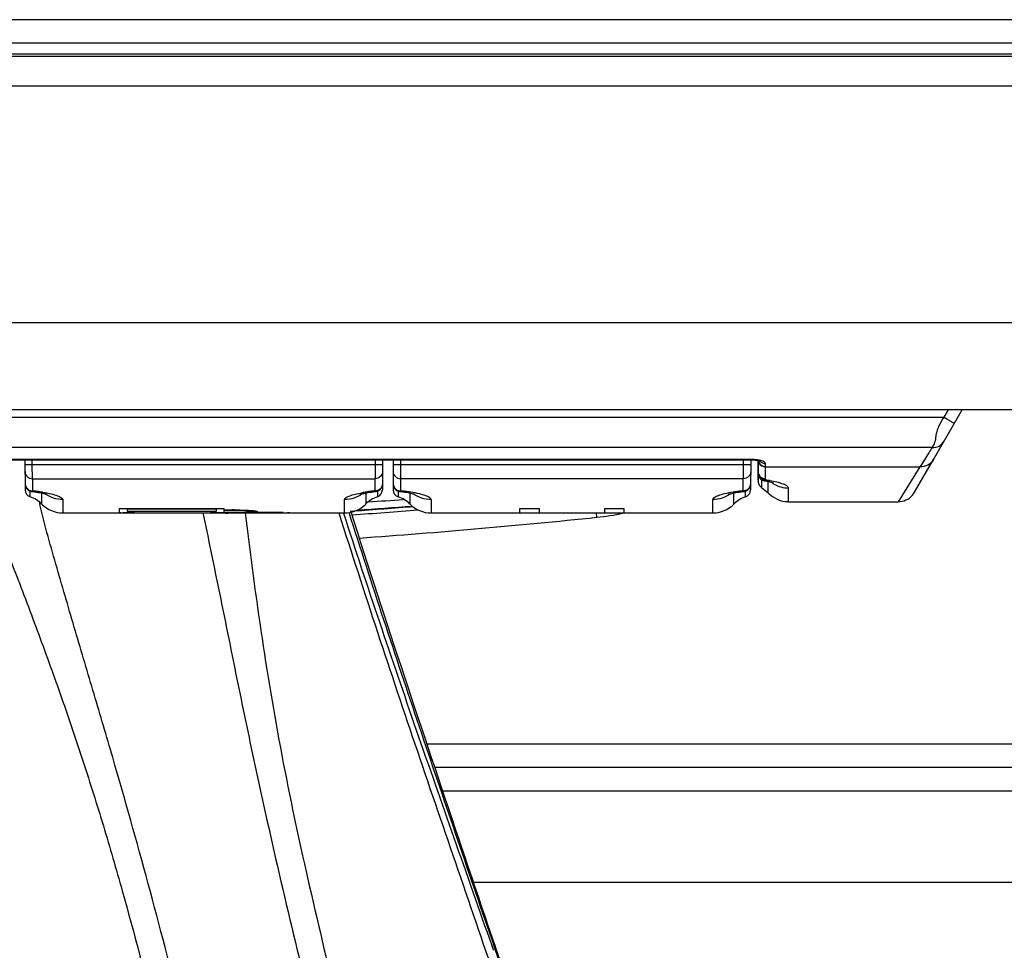
# Model space of a CAD drawing. Units: millimetres. Extents: x 0 to 420, y 0 to 297.
# Drawn here: x 158 to 168, y 69 to 78 of the extents above; entities that cross this region are included whole.
import ezdxf

# ---------------------------------------------------------------- set-up
doc = ezdxf.new("R2010")
doc.units = ezdxf.units.MM
doc.header["$LTSCALE"] = 23.1
doc.layers.get('0').update_dxf_attribs({"linetype": 'CONTINUOUS'})

msp = doc.modelspace()

# ---------------------------------------------------------------- linework, layer by layer
at = {"color": 7, "linetype": 'CONTINUOUS'}
for p, q in [((40.151, 78.038), (181.103, 78.038)), ((181.103, 77.798), (40.151, 77.798)), ((181.103, 77.663), (40.151, 77.663)), ((181.127, 74.063), (40.127, 74.063)), ((166.81, 73.556), (167.102, 74.063)), ((146.3, 73.555), (164.949, 73.555)), ((157.555, 73.555), (157.557, 73.248)), ((161.199, 73.555), (161.196, 73.247)), ((161.305, 73.555), (161.307, 73.248)), ((164.949, 73.555), (164.946, 73.247)), ((165.023, 73.548), (165.024, 73.418)), ((166.618, 73.225), (166.81, 73.556)), ((157.631, 73.362), (157.63, 73.506)), ((161.123, 73.506), (161.123, 73.362)), ((161.38, 73.506), (161.381, 73.362)), ((164.873, 73.362), (164.873, 73.506)), ((165.024, 73.349), (165.023, 73.418)), ((165.024, 73.415), (165.024, 73.433)), ((165.024, 73.423), (165.024, 73.422)), ((165.024, 73.418), (165.024, 73.417)), ((165.024, 73.417), (165.024, 73.415)), ((157.631, 73.362), (157.631, 73.238)), ((161.122, 73.238), (161.122, 73.362)), ((161.381, 73.362), (161.381, 73.238)), ((164.872, 73.238), (164.872, 73.362)), ((165.024, 73.415), (165.024, 73.414)), ((165.024, 73.415), (165.024, 73.41)), ((165.024, 73.414), (165.024, 73.413)), ((165.024, 73.41), (165.024, 73.375)), ((165.024, 73.375), (165.024, 73.336)), ((165.024, 73.334), (165.024, 73.336)), ((165.024, 73.336), (165.024, 73.334)), ((165.024, 73.334), (165.025, 73.326)), ((157.557, 73.305), (157.558, 73.296)), ((157.608, 73.177), (157.608, 73.235)), ((157.624, 73.231), (157.635, 73.23)), ((161.122, 73.23), (161.13, 73.231)), ((161.13, 73.231), (161.134, 73.232)), ((161.145, 73.235), (161.145, 73.177)), ((161.307, 73.305), (161.308, 73.296)), ((161.358, 73.234), (161.358, 73.219)), ((161.358, 73.219), (161.358, 73.192)), ((161.402, 73.228), (161.42, 73.225)), ((164.87, 73.23), (164.88, 73.231)), ((164.88, 73.231), (164.886, 73.232)), ((164.895, 73.231), (164.895, 73.234)), ((164.895, 73.192), (164.895, 73.231)), ((165.06, 73.27), (165.121, 73.222)), ((161.358, 73.192), (161.358, 73.177)), ((164.895, 73.177), (164.895, 73.192)), ((165.333, 73.127), (166.449, 73.127)), ((157.942, 73.013), (160.812, 73.013)), ((161.692, 73.013), (164.562, 73.013)), ((171.063, 70.42), (161.731, 70.42)), ((162.356, 68.568), (162.34, 68.616))]:
    msp.add_line(p, q, dxfattribs=at)
at = {"color": 9, "linetype": 'CONTINUOUS'}
for p, q in [((40.151, 77.691), (181.103, 77.691)), ((181.127, 77.36), (40.127, 77.36)), ((40.127, 74.952), (181.127, 74.952)), ((166.96, 74.063), (166.914, 73.989)), ((144.339, 73.989), (166.914, 73.989)), ((166.796, 73.68), (144.457, 73.68)), ((164.949, 73.558), (146.304, 73.558)), ((157.63, 73.506), (157.63, 73.555)), ((161.124, 73.555), (161.123, 73.506)), ((161.38, 73.555), (161.38, 73.506)), ((164.873, 73.506), (164.874, 73.555)), ((164.949, 73.555), (164.949, 73.558)), ((165.024, 73.433), (165.023, 73.548)), ((165.024, 73.548), (165.024, 73.525)), ((165.024, 73.525), (165.024, 73.433)), ((157.63, 73.506), (161.123, 73.506)), ((161.38, 73.506), (164.873, 73.506)), ((165.099, 73.486), (165.099, 73.516)), ((165.099, 73.36), (165.099, 73.486)), ((165.099, 73.482), (166.672, 73.482)), ((166.672, 73.482), (166.449, 73.127)), ((157.631, 73.362), (161.122, 73.362)), ((164.873, 73.362), (161.381, 73.362)), ((165.06, 73.27), (165.06, 73.351)), ((165.099, 73.349), (165.099, 73.36)), ((165.121, 73.335), (165.121, 73.222)), ((157.727, 73.103), (157.727, 73.216)), ((161.026, 73.216), (161.026, 73.103)), ((161.477, 73.216), (161.477, 73.103)), ((164.776, 73.103), (164.776, 73.216)), ((165.333, 73.127), (165.333, 73.267)), ((157.942, 73.149), (157.942, 73.013)), ((160.812, 73.013), (160.812, 73.149)), ((161.692, 73.149), (161.692, 73.013)), ((164.562, 73.013), (164.562, 73.149)), ((163.38, 72.968), (163.376, 73.013)), ((161.651, 70.66), (170.966, 70.66)), ((171.221, 70.18), (161.812, 70.18)), ((162.126, 69.25), (171.886, 69.25)), ((162.31, 68.605), (162.32, 68.575)), ((162.345, 68.568), (162.313, 68.663)), ((162.32, 68.575), (162.326, 68.558)), ((162.346, 68.564), (162.345, 68.568))]:
    msp.add_line(p, q, dxfattribs=at)
at = {"color": 2, "linetype": 'CONTINUOUS'}
for p, q in [((158.52, 73.058), (159.58, 73.058)), ((158.52, 73.014), (158.52, 73.058)), ((159.505, 73.052), (158.595, 73.052)), ((158.595, 73.052), (158.595, 73.032)), ((158.595, 73.032), (159.505, 73.032)), ((159.505, 73.032), (159.505, 73.052)), ((159.58, 73.058), (159.58, 73.044)), ((159.58, 73.044), (159.665, 73.044)), ((159.665, 73.039), (159.58, 73.039)), ((159.58, 73.039), (159.58, 73.02)), ((159.58, 73.02), (159.666, 73.02)), ((159.683, 73.018), (159.58, 73.018)), ((159.58, 73.018), (159.58, 73.014)), ((159.655, 73.014), (159.655, 73.016)), ((159.655, 73.016), (159.665, 73.016)), ((159.665, 73.016), (159.686, 73.016)), ((159.887, 73.022), (159.861, 73.021)), ((159.894, 73.018), (159.907, 73.019)), ((159.907, 73.019), (159.907, 73.018)), ((159.907, 73.018), (159.991, 73.018)), ((159.992, 73.016), (159.907, 73.016)), ((159.907, 73.016), (159.907, 73.013)), ((162.597, 73.058), (162.792, 73.058)), ((162.597, 73.013), (162.597, 73.058)), ((162.792, 73.058), (162.792, 73.013)), ((163.462, 73.058), (163.657, 73.058)), ((163.462, 73.013), (163.462, 73.058)), ((163.657, 73.058), (163.657, 73.013)), ((159.462, 73.013), (159.446, 73.013))]:
    msp.add_line(p, q, dxfattribs=at)
at = {"color": 7, "linetype": 'CONTINUOUS'}
for points in [[(164.949, 73.555), (164.953, 73.555), (164.965, 73.555), (164.976, 73.554), (164.988, 73.553), (164.998, 73.552), (165.008, 73.551), (165.016, 73.549), (165.022, 73.548)], [(164.949, 73.555), (164.961, 73.555), (164.973, 73.554)], [(164.973, 73.554), (164.985, 73.553), (164.995, 73.552), (165.005, 73.551)], [(165.005, 73.551), (165.014, 73.55), (165.022, 73.548), (165.029, 73.547), (165.035, 73.545), (165.04, 73.543), (165.044, 73.542), (165.046, 73.541), (165.046, 73.541)], [(165.024, 73.413), (165.024, 73.413), (165.024, 73.412), (165.024, 73.411), (165.024, 73.409), (165.024, 73.407), (165.025, 73.405), (165.025, 73.403), (165.025, 73.4), (165.026, 73.398)], [(165.025, 73.326), (165.026, 73.316), (165.029, 73.308), (165.033, 73.299), (165.038, 73.291), (165.044, 73.284), (165.05, 73.278), (165.058, 73.272), (165.06, 73.27)], [(165.026, 73.398), (165.027, 73.395), (165.027, 73.393)], [(165.027, 73.393), (165.028, 73.39), (165.029, 73.387), (165.03, 73.385), (165.032, 73.382), (165.033, 73.379), (165.035, 73.377), (165.036, 73.374), (165.038, 73.372), (165.04, 73.369), (165.042, 73.367), (165.044, 73.365)], [(165.044, 73.365), (165.046, 73.362), (165.048, 73.36), (165.051, 73.358), (165.053, 73.356), (165.056, 73.354), (165.059, 73.352), (165.061, 73.35), (165.064, 73.349), (165.067, 73.347), (165.071, 73.346), (165.074, 73.345), (165.077, 73.344), (165.08, 73.343), (165.084, 73.342), (165.087, 73.341)], [(165.087, 73.341), (165.098, 73.339), (165.112, 73.337)], [(165.112, 73.337), (165.124, 73.335), (165.134, 73.333), (165.144, 73.33), (165.152, 73.328)], [(165.152, 73.328), (165.16, 73.326), (165.167, 73.324), (165.172, 73.323), (165.177, 73.321), (165.179, 73.32)], [(157.558, 73.296), (157.559, 73.286), (157.563, 73.277), (157.567, 73.269), (157.572, 73.261), (157.578, 73.254), (157.585, 73.247), (157.593, 73.242), (157.601, 73.237), (157.61, 73.234), (157.619, 73.232), (157.624, 73.231)], [(157.635, 73.23), (157.654, 73.227), (157.672, 73.225)], [(157.672, 73.225), (157.69, 73.222), (157.706, 73.22), (157.722, 73.217), (157.736, 73.214), (157.748, 73.212), (157.759, 73.209), (157.768, 73.207), (157.775, 73.205), (157.778, 73.204)], [(160.968, 73.202), (160.968, 73.202), (160.97, 73.202), (160.973, 73.204), (160.979, 73.205), (160.987, 73.207), (160.996, 73.21), (161.007, 73.212), (161.02, 73.215), (161.034, 73.217), (161.049, 73.22), (161.066, 73.223), (161.084, 73.225)], [(161.084, 73.225), (161.102, 73.228), (161.122, 73.23)], [(161.134, 73.232), (161.144, 73.234), (161.152, 73.237), (161.161, 73.242), (161.169, 73.247), (161.176, 73.254), (161.182, 73.261), (161.187, 73.269), (161.191, 73.277), (161.194, 73.286), (161.196, 73.296), (161.197, 73.305)], [(161.308, 73.296), (161.309, 73.287), (161.312, 73.278), (161.316, 73.269), (161.321, 73.261), (161.327, 73.254), (161.334, 73.248), (161.342, 73.242), (161.35, 73.238), (161.359, 73.234), (161.368, 73.232), (161.374, 73.231)], [(161.374, 73.231), (161.382, 73.23), (161.402, 73.228)], [(161.42, 73.225), (161.438, 73.223), (161.455, 73.22), (161.47, 73.217), (161.484, 73.215), (161.497, 73.212), (161.508, 73.209), (161.517, 73.207), (161.525, 73.205), (161.528, 73.204)], [(164.722, 73.204), (164.72, 73.202), (164.718, 73.202), (164.718, 73.202), (164.72, 73.202), (164.723, 73.204), (164.729, 73.205), (164.737, 73.207), (164.746, 73.209), (164.757, 73.212), (164.769, 73.215), (164.783, 73.217), (164.799, 73.22), (164.815, 73.223), (164.832, 73.225)], [(164.832, 73.225), (164.851, 73.228), (164.87, 73.23)], [(164.886, 73.232), (164.895, 73.234), (164.903, 73.238), (164.912, 73.242), (164.919, 73.248), (164.926, 73.254), (164.932, 73.261), (164.937, 73.269), (164.941, 73.278), (164.944, 73.287), (164.946, 73.296), (164.947, 73.305)], [(165.121, 73.222), (165.133, 73.21), (165.155, 73.192), (165.177, 73.176), (165.2, 73.162), (165.224, 73.15), (165.248, 73.141), (165.273, 73.134), (165.298, 73.13), (165.322, 73.128), (165.333, 73.127)], [(166.449, 73.127), (166.471, 73.129), (166.491, 73.132), (166.51, 73.137), (166.529, 73.145), (166.547, 73.154), (166.564, 73.165), (166.58, 73.178), (166.594, 73.192), (166.607, 73.208), (166.618, 73.225)]]:
    msp.add_lwpolyline(points, dxfattribs=at)
for centre, radius, start, end in [((167.032, 73.435), 2.008, 180.0449, 180.3444), ((157.632, 73.248), 0.075, 180.5009, 251.4184), ((161.121, 73.248), 0.075, 288.5816, 359.4991), ((161.382, 73.248), 0.075, 180.5009, 251.4184), ((164.871, 73.248), 0.075, 288.5816, 359.4991), ((157.513, 72.893), 0.3, 44.427, 71.5014), ((161.24, 72.893), 0.3, 108.4986, 135.573), ((161.263, 72.893), 0.3, 44.427, 71.5014), ((164.99, 72.893), 0.3, 108.4986, 135.573), ((157.942, 73.313), 0.3, 224.427, 270), ((160.812, 73.313), 0.3, 270, 315.573), ((155.627, 147.846), 74.998, 274.007, 274.47581), ((155.627, 147.846), 75.037, 274.01982, 274.53502), ((155.627, 147.846), 74.993, 274.06493, 274.48876), ((161.692, 73.313), 0.3, 224.427, 270), ((164.562, 73.313), 0.3, 270, 315.573), ((-347.296, -103.608), 537.95, 18.45861, 18.6665)]:
    msp.add_arc(centre, radius, start, end, dxfattribs=at)
at = {"color": 9, "linetype": 'CONTINUOUS'}
for centre, radius, start, end in [((165.097, 73.422), 0.0729, 195.5963, 203.2593), ((164.904, 71.976), 1.387, 81.3134, 81.9193), ((164.908, 72.001), 1.361, 80.6023, 81.3137), ((164.912, 72.024), 1.337, 79.9473, 80.602), ((165.34, 73.571), 0.306, 232.8271, 239.5606), ((157.42, 71.161), 2.088, 83.1775, 84.1869), ((157.451, 71.418), 1.828, 81.5372, 83.1962), ((157.485, 71.647), 1.597, 80.9726, 81.5144), ((161.25, 71.765), 1.477, 98.453, 100.2624), ((161.302, 71.418), 1.828, 96.8025, 98.4614), ((161.334, 71.161), 2.088, 95.8131, 96.8213), ((161.17, 71.161), 2.087, 83.1756, 84.1869), ((161.201, 71.419), 1.828, 81.5381, 83.1942), ((161.235, 71.647), 1.597, 80.9683, 81.5156), ((165.019, 71.647), 1.597, 98.4855, 99.0329), ((165.052, 71.419), 1.828, 96.8071, 98.4629), ((165.084, 71.161), 2.087, 95.8131, 96.8256), ((161.819, 74.01), 4.211, 192.118, 192.5017), ((155.627, 147.846), 74.918, 274.15347, 274.42727), ((155.627, 147.846), 74.998, 274.47581, 274.49507), ((155.627, 147.846), 75.278, 274.06433, 275.91174), ((163.124, 75.445), 2.49, 275.9117, 282.108), ((-125.818, -29.698), 304.457, 18.46506, 18.82908)]:
    msp.add_arc(centre, radius, start, end, dxfattribs=at)
at = {"color": 2, "linetype": 'CONTINUOUS'}
for centre, radius, start, end in [((159.662, 69.154), 3.89, 89.5851, 89.9587), ((159.661, 69.592), 3.447, 89.5752, 89.9283), ((159.661, 79.228), 6.207, 270.0485, 270.2443), ((159.666, 87.507), 14.491, 270.078, 270.1939), ((159.665, 70.102), 2.937, 89.1843, 89.577), ((159.665, 78.205), 5.185, 270.2434, 270.4662), ((159.851, 73.55), 0.529, 273.9188, 275.0832), ((159.989, 63.288), 9.729, 89.834, 89.9837), ((159.992, 64.449), 8.567, 89.8667, 89.9967), ((159.993, 64.45), 8.568, 89.213, 89.8411), ((160.013, 65.93), 7.088, 88.5966, 89.2073), ((158.528, 73.046), 0.0336, 256.1898, 257.5582), ((159.599, 78.603), 5.591, 269.9807, 270.2856), ((159.647, 73.044), 0.0318, 282.0755, 284.183)]:
    msp.add_arc(centre, radius, start, end, dxfattribs=at)
at = {"color": 9, "linetype": 'CONTINUOUS'}
for points, knots in [([(166.914, 73.989), (166.895, 73.958), (166.868, 73.91), (166.842, 73.844), (166.832, 73.796), (166.83, 73.755), (166.817, 73.717), (166.804, 73.694), (166.796, 73.68)], [0, 0, 0, 0, 0.32719, 0.489886, 0.639742, 0.765331, 0.85876, 1, 1, 1, 1]), ([(167.023, 73.926), (167.023, 73.925), (167.018, 73.928), (167.013, 73.93), (167.002, 73.936), (166.983, 73.947), (166.953, 73.965), (166.928, 73.98), (166.914, 73.989)], [0, 0, 0, 0, 0.020394, 0.077374, 0.169732, 0.293789, 0.617755, 1, 1, 1, 1]), ([(166.796, 73.681), (166.82, 73.679), (166.869, 73.687), (166.905, 73.722), (166.916, 73.741)], [0, 0, 0, 0, 0.507755, 1, 1, 1, 1]), ([(166.796, 73.681), (166.785, 73.662), (166.743, 73.595), (166.702, 73.529), (166.672, 73.482)], [0, 0, 0, 0, 0.282331, 1, 1, 1, 1]), ([(165.099, 73.516), (165.099, 73.521), (165.09, 73.532), (165.056, 73.547), (165.023, 73.553), (164.998, 73.555)], [0, 0, 0, 0, 0.124559, 0.331346, 1, 1, 1, 1]), ([(166.81, 73.556), (166.796, 73.533), (166.755, 73.493), (166.699, 73.481), (166.672, 73.482)], [0, 0, 0, 0, 0.496471, 1, 1, 1, 1]), ([(157.555, 73.506), (157.555, 73.505), (157.558, 73.506), (157.561, 73.505), (157.569, 73.506), (157.582, 73.506), (157.603, 73.506), (157.621, 73.506), (157.63, 73.506)], [0, 0, 0, 0, 0.019339, 0.076181, 0.168608, 0.292822, 0.617238, 1, 1, 1, 1]), ([(161.123, 73.506), (161.133, 73.506), (161.151, 73.506), (161.172, 73.506), (161.185, 73.506), (161.192, 73.505), (161.195, 73.506), (161.198, 73.505), (161.198, 73.506)], [0, 0, 0, 0, 0.382586, 0.70688, 0.831191, 0.923734, 0.980631, 1, 1, 1, 1]), ([(161.305, 73.506), (161.305, 73.505), (161.308, 73.506), (161.311, 73.505), (161.319, 73.506), (161.332, 73.506), (161.353, 73.506), (161.371, 73.506), (161.38, 73.506)], [0, 0, 0, 0, 0.019339, 0.076181, 0.168608, 0.292822, 0.617238, 1, 1, 1, 1]), ([(164.873, 73.506), (164.883, 73.506), (164.901, 73.506), (164.922, 73.506), (164.935, 73.506), (164.942, 73.505), (164.945, 73.506), (164.948, 73.505), (164.948, 73.506)], [0, 0, 0, 0, 0.382586, 0.70688, 0.831191, 0.923734, 0.980631, 1, 1, 1, 1]), ([(165.024, 73.433), (165.024, 73.415), (165.04, 73.376), (165.08, 73.36), (165.099, 73.36)], [0, 0, 0, 0, 0.496421, 1, 1, 1, 1]), ([(165.087, 73.341), (165.09, 73.341), (165.095, 73.344), (165.098, 73.347), (165.099, 73.349)], [0, 0, 0, 0, 0.679499, 1, 1, 1, 1]), ([(165.333, 73.267), (165.333, 73.274), (165.315, 73.292), (165.254, 73.318), (165.192, 73.333), (165.145, 73.341)], [0, 0, 0, 0, 0.110438, 0.313857, 1, 1, 1, 1]), ([(157.56, 73.292), (157.564, 73.276), (157.583, 73.248), (157.616, 73.238), (157.632, 73.238)], [0, 0, 0, 0, 0.497107, 1, 1, 1, 1]), ([(157.624, 73.231), (157.626, 73.231), (157.63, 73.233), (157.631, 73.236), (157.632, 73.238)], [0, 0, 0, 0, 0.675199, 1, 1, 1, 1]), ([(157.735, 73.224), (157.765, 73.22), (157.816, 73.21), (157.881, 73.191), (157.922, 73.175), (157.942, 73.156), (157.942, 73.149)], [0, 0, 0, 0, 0.394091, 0.695099, 0.894127, 1, 1, 1, 1]), ([(160.812, 73.149), (160.812, 73.156), (160.828, 73.173), (160.886, 73.198), (160.943, 73.211), (160.987, 73.219)], [0, 0, 0, 0, 0.10985, 0.308627, 1, 1, 1, 1]), ([(161.194, 73.292), (161.19, 73.276), (161.17, 73.248), (161.138, 73.238), (161.122, 73.238)], [0, 0, 0, 0, 0.497107, 1, 1, 1, 1]), ([(161.122, 73.238), (161.122, 73.236), (161.124, 73.233), (161.127, 73.231), (161.13, 73.231)], [0, 0, 0, 0, 0.326043, 1, 1, 1, 1]), ([(161.31, 73.291), (161.314, 73.276), (161.333, 73.248), (161.366, 73.238), (161.382, 73.238)], [0, 0, 0, 0, 0.497249, 1, 1, 1, 1]), ([(161.382, 73.238), (161.381, 73.236), (161.38, 73.233), (161.376, 73.231), (161.374, 73.231)], [0, 0, 0, 0, 0.332135, 1, 1, 1, 1]), ([(161.692, 73.149), (161.692, 73.156), (161.672, 73.175), (161.632, 73.191), (161.566, 73.21), (161.515, 73.22), (161.485, 73.224)], [0, 0, 0, 0, 0.105887, 0.304913, 0.605912, 1, 1, 1, 1]), ([(164.768, 73.224), (164.739, 73.22), (164.688, 73.21), (164.622, 73.191), (164.581, 73.175), (164.562, 73.156), (164.562, 73.149)], [0, 0, 0, 0, 0.394085, 0.69508, 0.894107, 1, 1, 1, 1]), ([(164.944, 73.292), (164.94, 73.276), (164.92, 73.248), (164.888, 73.238), (164.872, 73.238)], [0, 0, 0, 0, 0.497107, 1, 1, 1, 1]), ([(164.88, 73.231), (164.878, 73.231), (164.874, 73.233), (164.872, 73.236), (164.872, 73.238)], [0, 0, 0, 0, 0.667702, 1, 1, 1, 1]), ([(157.237, 73.069), (157.283, 72.845), (157.455, 72.417), (157.697, 71.776), (157.931, 71.13), (158.151, 70.48), (158.357, 69.825), (158.612, 68.946), (158.899, 67.839), (159.248, 66.513), (159.593, 65.423), (159.872, 64.675), (160.041, 64.252), (160.176, 63.938), (160.3, 63.682), (160.412, 63.483), (160.504, 63.34), (160.607, 63.205), (160.728, 63.084), (160.851, 63.006), (160.962, 62.979), (161.021, 62.983), (161.049, 62.99)], [0, 0, 0, 0, 0.062601, 0.125245, 0.187875, 0.250491, 0.313097, 0.375694, 0.500848, 0.625923, 0.75086, 0.813264, 0.84444, 0.87559, 0.906704, 0.922249, 0.937784, 0.95331, 0.968833, 0.984358, 0.992171, 1, 1, 1, 1]), ([(161.032, 63.056), (160.928, 63.036), (160.778, 63.179), (160.662, 63.351), (160.552, 63.546), (160.436, 63.797), (160.268, 64.209), (160.079, 64.732), (159.866, 65.364), (159.67, 66.003), (159.488, 66.646), (159.317, 67.292), (159.095, 68.156), (158.816, 69.237), (158.513, 70.31), (158.26, 71.167), (158.069, 71.809), (157.913, 72.344), (157.789, 72.773), (157.732, 72.989), (157.708, 73.098)], [0, 0, 0, 0, 0.029762, 0.045298, 0.060847, 0.091978, 0.123154, 0.185592, 0.248102, 0.310655, 0.373241, 0.435856, 0.498495, 0.623824, 0.749196, 0.811892, 0.874593, 0.937301, 0.968659, 1, 1, 1, 1]), ([(162.313, 68.663), (162.066, 69.386), (161.569, 70.834), (161.09, 72.287), (160.857, 73.016)], [0, 0, 0, 0, 0.499749, 1, 1, 1, 1]), ([(158.413, 61.974), (158.384, 62.083), (158.351, 62.249), (158.302, 62.47), (158.257, 62.692), (158.204, 62.972), (158.115, 63.425), (157.994, 63.996), (157.798, 64.914), (157.587, 66.068), (157.358, 67.458), (157.138, 68.849), (156.912, 70.241), (156.671, 71.628), (156.5, 72.551), (156.421, 73.013)], [0, 0, 0, 0, 0.030167, 0.045271, 0.060359, 0.090721, 0.121515, 0.183988, 0.246801, 0.372315, 0.49782, 0.62342, 0.749093, 0.874745, 1, 1, 1, 1]), ([(159.367, 73.013), (159.456, 72.596), (159.625, 71.76), (159.88, 70.507), (160.159, 69.259), (160.411, 68.224), (160.609, 67.396), (160.752, 66.773), (160.884, 66.149), (161.002, 65.522), (161.103, 64.892), (161.176, 64.367), (161.216, 63.944), (161.229, 63.681), (161.221, 63.467), (161.197, 63.27), (161.13, 63.083), (161.032, 63.056)], [0, 0, 0, 0, 0.125425, 0.250827, 0.376203, 0.501531, 0.564168, 0.62678, 0.689364, 0.751916, 0.814423, 0.876856, 0.908029, 0.939156, 0.954705, 0.970242, 1, 1, 1, 1]), ([(159.8, 73.013), (159.851, 72.586), (159.962, 71.734), (160.178, 70.463), (160.449, 69.203), (160.753, 67.952), (160.99, 66.905), (161.148, 66.062), (161.248, 65.427), (161.315, 64.896), (161.358, 64.471), (161.381, 64.151), (161.387, 63.885), (161.378, 63.67), (161.349, 63.372), (161.246, 63.035), (161.049, 62.99)], [0, 0, 0, 0, 0.125684, 0.251315, 0.376909, 0.502458, 0.627918, 0.690605, 0.753253, 0.815848, 0.847118, 0.878362, 0.909571, 0.925164, 0.940748, 1, 1, 1, 1]), ([(160.752, 73.013), (160.882, 72.607), (161.145, 71.797), (161.551, 70.585), (161.966, 69.377), (162.38, 68.169), (162.715, 67.16), (162.971, 66.348), (163.153, 65.736), (163.327, 65.124), (163.475, 64.617), (163.598, 64.218), (163.689, 63.922), (163.772, 63.627), (163.829, 63.43), (163.853, 63.33)], [0, 0, 0, 0, 0.125612, 0.251313, 0.376968, 0.502547, 0.628035, 0.690796, 0.753618, 0.816398, 0.878685, 0.909339, 0.93963, 0.969815, 1, 1, 1, 1]), ([(160.8, 73.009), (161.04, 72.27), (161.536, 70.8), (162.054, 69.337), (162.31, 68.605)], [0, 0, 0, 0, 0.500343, 1, 1, 1, 1])]:
    msp.add_open_spline(points, degree=3, knots=knots, dxfattribs=at)
for points in [[(164.998, 73.555), (164.982, 73.557), (164.965, 73.558), (164.949, 73.558)], [(165.024, 73.548), (165.025, 73.537), (165.028, 73.527), (165.034, 73.518)], [(165.025, 73.548), (165.026, 73.539), (165.029, 73.53), (165.034, 73.523)], [(165.034, 73.523), (165.046, 73.501), (165.074, 73.486), (165.099, 73.486)], [(165.034, 73.518), (165.046, 73.497), (165.074, 73.482), (165.099, 73.482)], [(165.04, 73.543), (165.048, 73.534), (165.058, 73.526), (165.069, 73.522)], [(165.069, 73.522), (165.079, 73.518), (165.089, 73.516), (165.099, 73.516)], [(165.024, 73.422), (165.024, 73.415), (165.025, 73.409), (165.026, 73.403)], [(165.03, 73.393), (165.035, 73.382), (165.043, 73.371), (165.053, 73.364)], [(165.053, 73.364), (165.066, 73.354), (165.083, 73.349), (165.099, 73.349)], [(157.557, 73.31), (157.557, 73.304), (157.558, 73.298), (157.56, 73.292)], [(161.197, 73.31), (161.197, 73.304), (161.196, 73.298), (161.194, 73.292)], [(161.307, 73.31), (161.307, 73.304), (161.308, 73.298), (161.31, 73.291)], [(164.947, 73.31), (164.947, 73.304), (164.946, 73.298), (164.944, 73.292)], [(165.185, 73.307), (165.229, 73.281), (165.281, 73.267), (165.333, 73.267)], [(157.942, 73.149), (157.878, 73.149), (157.812, 73.17), (157.761, 73.208)], [(160.993, 73.208), (160.942, 73.17), (160.875, 73.149), (160.812, 73.149)], [(161.692, 73.149), (161.628, 73.149), (161.562, 73.17), (161.511, 73.208)], [(164.743, 73.208), (164.692, 73.17), (164.625, 73.149), (164.562, 73.149)]]:
    msp.add_open_spline(points, degree=3, dxfattribs=at)
at = {"color": 7, "linetype": 'CONTINUOUS'}
for points, knots in [([(157.556, 73.434), (157.556, 73.415), (157.573, 73.376), (157.612, 73.362), (157.631, 73.362)], [0, 0, 0, 0, 0.49468, 1, 1, 1, 1]), ([(161.198, 73.434), (161.198, 73.415), (161.181, 73.376), (161.142, 73.362), (161.123, 73.362)], [0, 0, 0, 0, 0.494679, 1, 1, 1, 1]), ([(161.306, 73.434), (161.306, 73.415), (161.323, 73.376), (161.362, 73.362), (161.381, 73.362)], [0, 0, 0, 0, 0.49468, 1, 1, 1, 1]), ([(164.948, 73.434), (164.948, 73.415), (164.931, 73.376), (164.892, 73.362), (164.873, 73.362)], [0, 0, 0, 0, 0.494679, 1, 1, 1, 1]), ([(162.34, 68.615), (162.219, 68.973), (161.723, 70.438), (161.233, 71.906), (160.878, 73.02)], [0, 0, 0, 0, 0.243846, 1, 1, 1, 1])]:
    msp.add_open_spline(points, degree=3, knots=knots, dxfattribs=at)
at = {"color": 2, "linetype": 'CONTINUOUS'}
for points, knots in [([(159.861, 73.021), (159.849, 73.02), (159.789, 73.018), (159.73, 73.018), (159.683, 73.018)], [0, 0, 0, 0, 0.206034, 1, 1, 1, 1]), ([(159.69, 73.044), (159.729, 73.044), (159.783, 73.043), (159.849, 73.039), (159.881, 73.037), (159.901, 73.034), (159.912, 73.033), (159.917, 73.031), (159.923, 73.03), (159.921, 73.026), (159.916, 73.026), (159.908, 73.024), (159.902, 73.024), (159.898, 73.023)], [0, 0, 0, 0, 0.444833, 0.627043, 0.768302, 0.821047, 0.860856, 0.887345, 0.900601, 0.907135, 0.924737, 0.955775, 1, 1, 1, 1]), ([(159.69, 73.044), (159.729, 73.044), (159.783, 73.043), (159.849, 73.039), (159.881, 73.037), (159.901, 73.034), (159.912, 73.033), (159.917, 73.031), (159.923, 73.03), (159.921, 73.026), (159.916, 73.026), (159.908, 73.024), (159.902, 73.024), (159.898, 73.023)], [0, 0, 0, 0, 0.444833, 0.627043, 0.768302, 0.821047, 0.860856, 0.887345, 0.900601, 0.907135, 0.924737, 0.955775, 1, 1, 1, 1]), ([(159.707, 73.021), (159.726, 73.021), (159.762, 73.021), (159.8, 73.022), (159.87, 73.028), (159.8, 73.036), (159.762, 73.037), (159.726, 73.039), (159.707, 73.039)], [0, 0, 0, 0, 0.198844, 0.358741, 0.49895, 0.640969, 0.800898, 1, 1, 1, 1]), ([(159.715, 73.016), (159.731, 73.016), (159.791, 73.016), (159.851, 73.017), (159.894, 73.018)], [0, 0, 0, 0, 0.275204, 1, 1, 1, 1]), ([(160.149, 73.013), (160.158, 73.013), (160.188, 73.013), (160.133, 73.015), (160.093, 73.015), (160.04, 73.016), (160.012, 73.016)], [0, 0, 0, 0, 0.134173, 0.236904, 0.550334, 1, 1, 1, 1]), ([(160.186, 73.015), (160.199, 73.015), (160.215, 73.015), (160.236, 73.014), (160.242, 73.013), (160.25, 73.013), (160.241, 73.012), (160.237, 73.013), (160.231, 73.013)], [0, 0, 0, 0, 0.474685, 0.63403, 0.737309, 0.782399, 0.796816, 1, 1, 1, 1]), ([(158.67, 73.013), (158.637, 73.013), (158.587, 73.013), (158.537, 73.012), (158.521, 73.013)], [0, 0, 0, 0, 0.673311, 1, 1, 1, 1]), ([(159.568, 73.013), (159.562, 73.013), (159.527, 73.013), (159.491, 73.013), (159.462, 73.013)], [0, 0, 0, 0, 0.169353, 1, 1, 1, 1]), ([(159.58, 73.014), (159.579, 73.013), (159.575, 73.013), (159.571, 73.013), (159.568, 73.013)], [0, 0, 0, 0, 0.265606, 1, 1, 1, 1]), ([(159.627, 73.013), (159.63, 73.013), (159.639, 73.013), (159.648, 73.013), (159.654, 73.013)], [0, 0, 0, 0, 0.368329, 1, 1, 1, 1])]:
    msp.add_open_spline(points, degree=3, knots=knots, dxfattribs=at)

doc.saveas('drawing.dxf')
